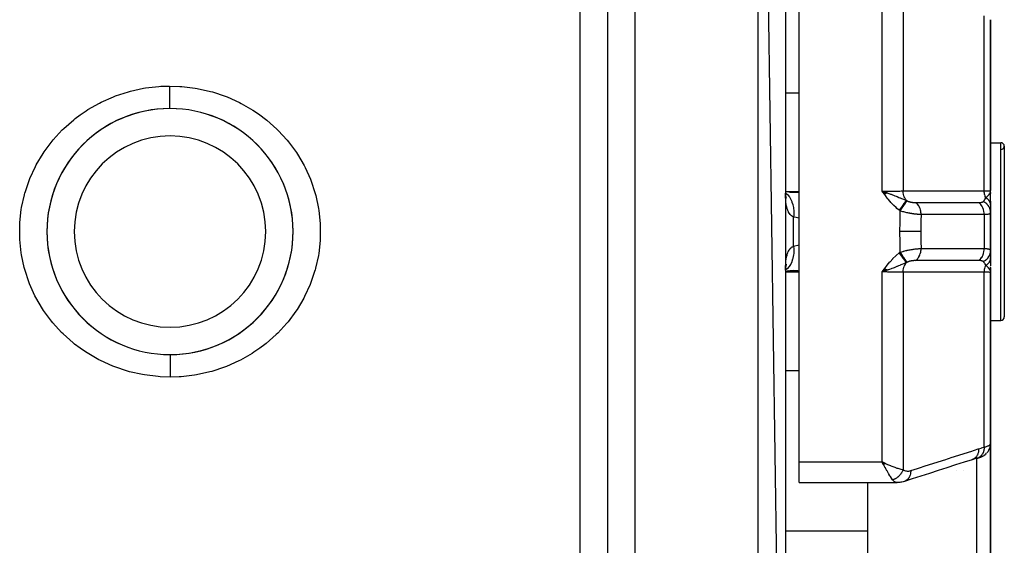
# Model space of a CAD drawing. Units: millimetres. Extents: x -298 to 508, y -323 to 323.
# Drawn here: x -11 to 61, y 225 to 264 of the extents above; entities that cross this region are included whole.
import ezdxf

# ---------------------------------------------------------------- set-up
doc = ezdxf.new("R2010")
doc.units = ezdxf.units.MM
doc.linetypes.add('DASHED', pattern=[9.652, 8.128, -1.524])
doc.layers.add('nevidi', color=4, linetype='DASHED')

msp = doc.modelspace()

# ---------------------------------------------------------------- linework, layer by layer
at = {"color": 2}
for p, q in [((45, 180), (43, 318)), ((32, 180), (32, 316)), ((45, 316), (45, 180)), ((46, 231.157), (46, 264.843)), ((60, 251), (60, 263.5)), ((60, 263.5), (60, 251)), ((60, 262.985), (60, 259.003)), ((60, 254.5), (60, 257.255)), ((-4, 256.049), (-4, 256.06)), ((4, 256.061), (4, 256.049)), ((60, 254.5), (60.75, 254.5)), ((60, 254.5), (60.75, 254.5)), ((61, 254.25), (61, 241.75)), ((-8.057, 252), (-8.062, 252)), ((8.058, 252), (8.061, 252)), ((45.047, 250.898), (45.001, 250.908)), ((45.454, 250.868), (45.001, 250.904)), ((45.035, 250.507), (45.008, 250.667)), ((45.027, 250.59), (45.018, 250.605)), ((45.06, 250.498), (45.023, 250.577)), ((45.073, 250.417), (45.031, 250.546)), ((45.315, 250.874), (45.445, 250.873)), ((52.426, 250.827), (52.068, 250.958)), ((52.419, 250.822), (52.068, 250.958)), ((52.412, 250.817), (52.068, 250.958)), ((52.405, 250.812), (52.068, 250.958)), ((52.398, 250.807), (52.068, 250.958)), ((52.391, 250.802), (52.068, 250.958)), ((52.384, 250.797), (52.068, 250.958)), ((52.377, 250.792), (52.068, 250.958)), ((52.37, 250.787), (52.068, 250.958)), ((52.363, 250.781), (52.068, 250.958)), ((52.356, 250.776), (52.068, 250.958)), ((52.349, 250.771), (52.068, 250.958)), ((52.342, 250.766), (52.068, 250.958)), ((52.335, 250.761), (52.068, 250.958)), ((52.328, 250.756), (52.068, 250.958)), ((52.321, 250.751), (52.068, 250.958)), ((52.314, 250.745), (52.068, 250.958)), ((52.307, 250.74), (52.068, 250.958)), ((52.3, 250.735), (52.068, 250.958)), ((52.293, 250.73), (52.068, 250.958)), ((52.286, 250.725), (52.068, 250.958)), ((52.279, 250.719), (52.068, 250.958)), ((52.272, 250.714), (52.068, 250.958)), ((52.265, 250.709), (52.068, 250.958)), ((52.258, 250.704), (52.068, 250.958)), ((59.983, 250.884), (59.985, 250.899)), ((59.985, 250.879), (59.989, 250.913)), ((59.986, 250.873), (59.992, 250.926)), ((59.988, 250.868), (59.995, 250.941)), ((59.989, 250.862), (59.996, 250.948)), ((59.991, 250.857), (59.997, 250.953)), ((59.991, 250.857), (59.997, 250.953)), ((59.992, 250.851), (59.998, 250.965)), ((59.993, 250.846), (59.999, 250.971)), ((59.994, 250.84), (59.999, 250.975)), ((59.996, 250.829), (60, 251)), ((59.996, 250.855), (60, 250.975)), ((59.997, 250.824), (60, 251)), ((59.997, 250.824), (60, 251)), ((59.998, 250.818), (60, 251)), ((59.998, 250.818), (60, 251)), ((59.999, 250.841), (60, 251)), ((60, 250.785), (60, 251)), ((60, 250.791), (60, 251)), ((60, 249.954), (60, 251)), ((60, 250.868), (60, 250.776)), ((60, 250.796), (60, 250.813)), ((60, 250.212), (60, 249.936)), ((60, 249.936), (60, 249.397)), ((60.741, 250.489), (60.741, 250.487)), ((60, 249.5), (60, 249.511)), ((60, 246.609), (60, 249.391)), ((60, 249.391), (60, 246.609)), ((60, 246.609), (60, 246.064)), ((60, 246.385), (60, 246.512)), ((45.023, 245.423), (45.059, 245.5)), ((60, 245.853), (60, 246.073)), ((60, 246.047), (60, 245.49)), ((45, 245.099), (45.214, 245.146)), ((45.007, 245.33), (45.009, 245.339)), ((45.01, 245.38), (45.011, 245.383)), ((45.018, 245.395), (45.027, 245.409)), ((45.032, 245.099), (45.455, 245.132)), ((52.259, 245.295), (52.068, 245.042)), ((52.266, 245.29), (52.068, 245.042)), ((52.273, 245.285), (52.068, 245.042)), ((52.28, 245.28), (52.068, 245.042)), ((52.287, 245.274), (52.068, 245.042)), ((52.294, 245.269), (52.068, 245.042)), ((52.301, 245.264), (52.068, 245.042)), ((52.308, 245.259), (52.068, 245.042)), ((52.315, 245.254), (52.068, 245.042)), ((52.322, 245.249), (52.068, 245.042)), ((52.329, 245.244), (52.068, 245.042)), ((52.336, 245.238), (52.068, 245.042)), ((52.343, 245.233), (52.068, 245.042)), ((52.35, 245.228), (52.068, 245.042)), ((52.357, 245.223), (52.068, 245.042)), ((52.364, 245.218), (52.068, 245.042)), ((52.371, 245.213), (52.068, 245.042)), ((52.377, 245.208), (52.068, 245.042)), ((52.384, 245.203), (52.068, 245.042)), ((52.391, 245.198), (52.068, 245.042)), ((52.398, 245.193), (52.068, 245.042)), ((52.405, 245.188), (52.068, 245.042)), ((52.412, 245.183), (52.068, 245.042)), ((52.419, 245.178), (52.068, 245.042)), ((52.425, 245.173), (52.068, 245.042)), ((59.983, 245.116), (59.986, 245.099)), ((59.985, 245.122), (59.99, 245.087)), ((59.987, 245.128), (60, 245)), ((59.988, 245.133), (60, 245)), ((59.99, 245.139), (60, 245)), ((59.99, 245.139), (60, 245)), ((59.991, 245.145), (60, 245)), ((59.993, 245.15), (60, 245)), ((59.993, 245.15), (60, 245)), ((59.994, 245.156), (60, 245)), ((59.995, 245.162), (60, 245)), ((59.995, 245.162), (60, 245)), ((59.996, 245.167), (60, 245)), ((59.996, 245.167), (60, 245)), ((59.997, 245.173), (60, 245)), ((59.998, 245.185), (60, 245)), ((59.998, 245.179), (60, 245)), ((59.999, 245.17), (60, 245)), ((60, 245.223), (60, 245.416)), ((60, 245.379), (60, 245.045)), ((60, 245.219), (60, 245)), ((60, 245.213), (60, 245)), ((60, 245.213), (60, 245)), ((60, 245.168), (60, 245)), ((60, 245.16), (60, 245)), ((60, 245), (60, 245.045)), ((60, 232.5), (60, 245)), ((60, 245), (60, 232.5)), ((60, 243.75), (60, 244.56)), ((-8.06, 244), (-8.057, 244)), ((8.063, 244), (8.058, 244)), ((60, 241.5), (60.75, 241.5)), ((60, 241.5), (60.75, 241.5)), ((-4, 239.94), (-4, 239.951)), ((4, 239.951), (4, 239.94)), ((59.984, 238.528), (59.985, 238.528)), ((59.885, 232.031), (59.926, 232.123)), ((59.921, 232.116), (59.92, 232.112)), ((60, 232.498), (60, 217.294)), ((60, 217.294), (60, 232.498)), ((46, 229.639), (46, 231.157)), ((52.302, 231.04), (52.068, 231.157)), ((52.298, 231.035), (52.068, 231.157)), ((52.293, 231.031), (52.068, 231.157)), ((52.289, 231.027), (52.068, 231.157)), ((52.284, 231.022), (52.068, 231.157)), ((52.28, 231.018), (52.068, 231.157)), ((52.275, 231.013), (52.068, 231.157)), ((52.271, 231.009), (52.068, 231.157)), ((52.266, 231.004), (52.068, 231.157)), ((52.262, 231), (52.068, 231.157)), ((52.257, 230.996), (52.068, 231.157)), ((52.253, 230.991), (52.068, 231.157)), ((52.248, 230.987), (52.068, 231.157)), ((52.244, 230.983), (52.068, 231.157)), ((52.239, 230.978), (52.068, 231.157)), ((52.235, 230.974), (52.068, 231.157)), ((52.23, 230.97), (52.068, 231.157)), ((52.226, 230.965), (52.068, 231.157)), ((52.221, 230.961), (52.068, 231.157)), ((52.217, 230.957), (52.068, 231.157)), ((52.212, 230.953), (52.068, 231.157)), ((52.208, 230.948), (52.068, 231.157)), ((52.203, 230.944), (52.068, 231.157)), ((52.199, 230.94), (52.068, 231.157)), ((52.194, 230.936), (52.068, 231.157)), ((52.19, 230.932), (52.068, 231.157)), ((52.166, 230.969), (52.102, 231.09)), ((59.389, 231.553), (59.464, 231.594)), ((59.53, 231.635), (59.603, 231.689)), ((59.64, 231.719), (59.71, 231.786)), ((57.5, 230.534), (57.5, 230.535)), ((58, 230.535), (58, 230.534)), ((46, 229.639), (53.166, 229.639)), ((46, 229.639), (53.166, 229.639)), ((51, 229.639), (51, 217.548))]:
    msp.add_line(p, q, dxfattribs=at)
for points in [[(45.025, 250.498), (45.009, 250.681), (45.001, 250.811)], [(45.026, 250.558), (45.031, 250.546), (45.017, 250.597)], [(52.068, 250.958), (52.273, 250.886), (52.324, 250.868)], [(59.991, 250.921), (59.997, 250.952), (60, 250.975)], [(45, 245.177), (45.009, 245.317), (45.025, 245.499)], [(45.013, 245.366), (45.035, 245.49), (45.067, 245.64)], [(45.025, 245.433), (45.03, 245.453), (45.072, 245.581)], [(45, 245.093), (45.048, 245.102), (45.616, 245.164)], [(45.445, 245.127), (45.405, 245.127), (45.316, 245.126)], [(52.328, 245.133), (52.273, 245.114), (52.188, 245.084), (52.171, 245.078)], [(60, 245), (59.991, 245.079), (59.989, 245.087), (59.982, 245.112)], [(59.727, 231.802), (59.801, 231.895), (59.814, 231.911), (59.877, 232.014), (59.927, 232.124), (59.935, 232.142), (59.971, 232.258), (59.992, 232.378), (59.995, 232.395)], [(59.974, 232.274), (59.969, 232.256), (59.964, 232.237)], [(60, 232.5), (60, 232.498), (59.995, 232.395), (59.992, 232.377), (59.991, 232.367)], [(52.068, 231.157), (52.155, 231.115), (52.237, 231.075), (52.305, 231.043)], [(58.65, 231.312), (58.07, 231.126), (57.435, 230.922), (56.801, 230.719), (56.166, 230.515), (55.531, 230.312), (54.896, 230.108), (54.261, 229.904), (53.692, 229.722)], [(59.049, 231.427), (58.849, 231.372), (58.649, 231.312)], [(59.027, 231.42), (59.064, 231.431), (59.104, 231.442), (59.141, 231.454), (59.175, 231.466), (59.273, 231.502)], [(59.049, 231.427), (59.047, 231.426), (59.04, 231.424), (59.027, 231.42)], [(59.175, 231.466), (59.207, 231.477), (59.273, 231.502)], [(59.307, 231.515), (59.338, 231.528), (59.365, 231.541)], [(59.489, 231.608), (59.512, 231.622), (59.606, 231.69), (59.625, 231.705)], [(53.265, 229.653), (53.208, 229.641), (53.199, 229.64), (53.166, 229.639)], [(53.68, 229.718), (53.612, 229.7), (53.517, 229.677), (53.445, 229.663), (53.35, 229.651), (53.281, 229.643), (53.199, 229.64)]]:
    msp.add_lwpolyline(points, dxfattribs=at)
for centre, radius, start, end in [((0, 248), 9, 90, 270), ((0, 248), 9, 90.23018, 269.99999), ((0, 248), 9, 270, 90), ((0, 248), 9, 270.22776, 90), ((60.75, 254.25), 0.25, 0, 90), ((60.75, 254.25), 0.25, 271.14576, 90), ((60.75, 241.75), 0.25, 270, 360)]:
    msp.add_arc(centre, radius, start, end, dxfattribs=at)
at = {"layer": 'nevidi', "color": 7, "linetype": 'Continuous'}
for p, q in [((34, 178), (34, 318)), ((43, 178), (43, 318)), ((30, 188), (30, 308)), ((53.6, 265.424), (53.6, 250.972)), ((52.068, 250.958), (52.068, 264.843)), ((59.533, 250.969), (59.533, 263.777)), ((44.999, 258.157), (46, 258.157)), ((60.75, 241.5), (60.75, 254.5)), ((-8.309, 251.4), (-8.324, 251.4)), ((8.331, 251.4), (8.31, 251.4)), ((45, 250.936), (46, 250.936)), ((60, 250.975), (60, 251)), ((59.533, 249.243), (59.533, 246.757)), ((45.586, 246.94), (45.586, 249.06)), ((45.586, 246.94), (46, 247.029)), ((45, 245.064), (46, 245.064)), ((52.171, 245.078), (52.068, 245.042)), ((52.068, 231.157), (52.068, 245.042)), ((53.6, 245.028), (53.6, 230.576)), ((59.533, 232.223), (59.533, 245.031)), ((-8.309, 244.6), (-8.33, 244.6)), ((8.325, 244.6), (8.31, 244.6)), ((45, 237.843), (46, 237.843)), ((46, 231.157), (52.068, 231.157)), ((52.102, 231.09), (52.068, 231.157)), ((59, 231.56), (59, 231.562)), ((59, 218.093), (59, 231.414)), ((44.999, 226.094), (51, 226.094))]:
    msp.add_line(p, q, dxfattribs=at)
for points in [[(0.044, 237.355), (-0.718, 237.378), (-0.866, 237.388), (-1.858, 237.508), (-2.003, 237.533), (-2.967, 237.749), (-3.108, 237.788), (-4.043, 238.1), (-4.18, 238.154), (-5.084, 238.56), (-5.214, 238.627), (-6.063, 239.118), (-6.185, 239.197), (-6.568, 239.461), (-6.975, 239.768), (-7.087, 239.859), (-7.818, 240.511), (-7.921, 240.614), (-8.575, 241.333), (-8.666, 241.444), (-9.238, 242.222), (-9.317, 242.341), (-9.805, 243.176), (-9.872, 243.304), (-10.27, 244.187), (-10.322, 244.32), (-10.597, 245.145), (-10.621, 245.231), (-10.658, 245.368), (-10.86, 246.308), (-10.882, 246.449), (-10.983, 247.41), (-10.99, 247.553), (-10.987, 248.513), (-10.979, 248.654), (-10.874, 249.607), (-10.85, 249.748), (-10.642, 250.693), (-10.603, 250.831), (-10.597, 250.855), (-10.297, 251.744), (-10.244, 251.876), (-9.844, 252.75), (-9.778, 252.876), (-9.282, 253.712), (-9.202, 253.832), (-8.622, 254.61), (-8.531, 254.72), (-7.875, 255.432), (-7.772, 255.533), (-7.039, 256.179), (-6.924, 256.271), (-6.568, 256.539), (-6.126, 256.841), (-6.004, 256.919), (-5.154, 257.404), (-5.024, 257.47), (-4.124, 257.868), (-3.987, 257.921), (-3.042, 258.23), (-2.9, 258.268), (-1.935, 258.479), (-1.79, 258.503), (-0.807, 258.617), (-0.66, 258.626), (-0.044, 258.645)], [(-0.044, 258.645), (-0.044, 258.597), (-0.043, 258.521), (-0.043, 258.444), (-0.043, 258.368), (-0.042, 258.294), (-0.042, 258.221), (-0.042, 258.148), (-0.041, 258.078), (-0.041, 258.008), (-0.041, 257.94), (-0.04, 257.874), (-0.04, 257.81), (-0.04, 257.747), (-0.04, 257.687), (-0.039, 257.628), (-0.039, 257.571), (-0.039, 257.517), (-0.038, 257.465), (-0.038, 257.416), (-0.038, 257.369), (-0.038, 257.324), (-0.038, 257.283), (-0.037, 257.243), (-0.037, 257.207), (-0.037, 257.173), (-0.037, 257.143), (-0.037, 257.115), (-0.036, 257.09), (-0.036, 257.068), (-0.036, 257.049), (-0.036, 257.033), (-0.036, 257.02), (-0.036, 257.011), (-0.036, 257.004), (-0.036, 257.001), (-0.036, 257)], [(-0.044, 258.645), (0.72, 258.622), (0.867, 258.612), (1.849, 258.494), (1.994, 258.469), (2.959, 258.253), (3.101, 258.214), (4.044, 257.9), (4.181, 257.846), (5.078, 257.443), (5.208, 257.377), (6.055, 256.887), (6.178, 256.808), (6.569, 256.539), (6.975, 256.232), (7.088, 256.141), (7.815, 255.492), (7.917, 255.391), (8.569, 254.675), (8.66, 254.564), (9.237, 253.781), (9.316, 253.66), (9.806, 252.825), (9.871, 252.698), (10.267, 251.823), (10.318, 251.69), (10.597, 250.855), (10.62, 250.775), (10.658, 250.637), (10.861, 249.692), (10.883, 249.551), (10.983, 248.598), (10.99, 248.457), (10.988, 247.496), (10.98, 247.355), (10.874, 246.393), (10.851, 246.251), (10.645, 245.314), (10.607, 245.176), (10.598, 245.145), (10.302, 244.266), (10.249, 244.133), (9.845, 243.251), (9.778, 243.123), (9.286, 242.293), (9.206, 242.173), (8.63, 241.399), (8.538, 241.288), (7.878, 240.57), (7.774, 240.468), (7.042, 239.822), (6.929, 239.732), (6.569, 239.461), (6.136, 239.165), (6.014, 239.087), (5.161, 238.599), (5.03, 238.533), (4.124, 238.131), (3.988, 238.079), (3.052, 237.773), (2.912, 237.734), (1.945, 237.522), (1.799, 237.498), (0.806, 237.383), (0.659, 237.374), (0.044, 237.355)], [(45.001, 250.82), (45.023, 250.804), (45.137, 250.707), (45.142, 250.701), (45.163, 250.681), (45.263, 250.562), (45.269, 250.555), (45.286, 250.531), (45.373, 250.392), (45.377, 250.384), (45.391, 250.357), (45.462, 250.201), (45.466, 250.192), (45.477, 250.161), (45.531, 249.991), (45.534, 249.981), (45.542, 249.948), (45.579, 249.765), (45.58, 249.755), (45.585, 249.72), (45.603, 249.528), (45.603, 249.517), (45.605, 249.481), (45.604, 249.283), (45.604, 249.272), (45.602, 249.235), (45.586, 249.06)], [(45.586, 249.06), (45.522, 249.097), (45.508, 249.106), (45.452, 249.147), (45.436, 249.16), (45.424, 249.17), (45.359, 249.235), (45.347, 249.247), (45.294, 249.315), (45.288, 249.323), (45.278, 249.338), (45.226, 249.426), (45.218, 249.442), (45.173, 249.542), (45.167, 249.556), (45.165, 249.561), (45.128, 249.672), (45.121, 249.692), (45.09, 249.815), (45.085, 249.838), (45.075, 249.886), (45.06, 249.973), (45.056, 249.998), (45.037, 250.143), (45.034, 250.169), (45.02, 250.324), (45.019, 250.331), (45.018, 250.352), (45.009, 250.516), (45.007, 250.546), (45.002, 250.718), (45.002, 250.75)], [(45.445, 250.873), (45.812, 250.881), (45.9, 250.885), (46, 250.892)], [(52.068, 250.958), (52.155, 250.958), (52.272, 250.958), (52.287, 250.958), (52.415, 250.958), (52.492, 250.959), (52.506, 250.959), (52.669, 250.96), (52.707, 250.96), (52.721, 250.96), (52.913, 250.962), (52.913, 250.962), (52.926, 250.962), (53.11, 250.964), (53.123, 250.964), (53.142, 250.964), (53.294, 250.966), (53.305, 250.966), (53.353, 250.967), (53.461, 250.969), (53.471, 250.97), (53.542, 250.971), (53.6, 250.972)], [(53.315, 249.567), (53.152, 249.695), (53.085, 249.753), (52.92, 249.907), (52.858, 249.969), (52.703, 250.135), (52.645, 250.202), (52.5, 250.376), (52.444, 250.446), (52.307, 250.627), (52.253, 250.7), (52.121, 250.883), (52.068, 250.958)], [(52.324, 250.868), (52.418, 250.835), (52.43, 250.831), (52.496, 250.807), (52.623, 250.762), (52.681, 250.74), (52.719, 250.727), (52.771, 250.707), (52.776, 250.706), (52.941, 250.643), (53.004, 250.619), (53.09, 250.585), (53.09, 250.585), (53.164, 250.556), (53.295, 250.502), (53.372, 250.471), (53.374, 250.47), (53.389, 250.463), (53.492, 250.42), (53.557, 250.393), (53.619, 250.367), (53.625, 250.364), (53.627, 250.363), (53.793, 250.292), (53.794, 250.292), (53.84, 250.272)], [(53.6, 250.972), (54.208, 250.972), (54.267, 250.972), (54.882, 250.972), (54.941, 250.972), (55.556, 250.971), (55.614, 250.971), (56.229, 250.971), (56.288, 250.971), (56.903, 250.971), (56.962, 250.971), (57.577, 250.97), (57.635, 250.97), (58.25, 250.97), (58.309, 250.97), (58.924, 250.97), (58.983, 250.97), (59.533, 250.969)], [(53.84, 250.272), (53.838, 250.275), (53.778, 250.359), (53.774, 250.364), (53.771, 250.369), (53.769, 250.373), (53.718, 250.467), (53.715, 250.473), (53.712, 250.478), (53.71, 250.483), (53.669, 250.584), (53.667, 250.592), (53.665, 250.596), (53.663, 250.602), (53.633, 250.709), (53.631, 250.717), (53.63, 250.721), (53.629, 250.728), (53.61, 250.838), (53.609, 250.848), (53.608, 250.851), (53.607, 250.859), (53.6, 250.971), (53.6, 250.972)], [(59.533, 250.969), (59.624, 250.972), (59.667, 250.973), (59.672, 250.974), (59.757, 250.977), (59.786, 250.978), (59.79, 250.978), (59.862, 250.982), (59.88, 250.983), (59.883, 250.984), (59.939, 250.988), (59.948, 250.989), (59.95, 250.989), (59.985, 250.994), (59.988, 250.995), (59.989, 250.995), (60, 251)], [(59.65, 250.468), (59.646, 250.476), (59.641, 250.487), (59.605, 250.575), (59.602, 250.583), (59.598, 250.594), (59.594, 250.605), (59.567, 250.701), (59.566, 250.709), (59.563, 250.719), (59.561, 250.731), (59.543, 250.833), (59.542, 250.841), (59.541, 250.848), (59.54, 250.861), (59.533, 250.967), (59.533, 250.969)], [(59.65, 250.468), (59.703, 250.518), (59.727, 250.541), (59.75, 250.563), (59.751, 250.564), (59.76, 250.573), (59.773, 250.586), (59.813, 250.628), (59.828, 250.645), (59.84, 250.658), (59.849, 250.669), (59.86, 250.682), (59.889, 250.719), (59.902, 250.737), (59.91, 250.748), (59.913, 250.752), (59.929, 250.777), (59.937, 250.791), (59.961, 250.836), (59.965, 250.845), (59.972, 250.86), (59.973, 250.863), (59.982, 250.888), (59.985, 250.898), (59.991, 250.921)], [(53.315, 249.567), (53.331, 249.59), (53.333, 249.592), (53.357, 249.624), (53.359, 249.627), (53.381, 249.657), (53.382, 249.659), (53.383, 249.66), (53.384, 249.661), (53.407, 249.693), (53.409, 249.695), (53.433, 249.727), (53.434, 249.729), (53.453, 249.756), (53.455, 249.758), (53.457, 249.761), (53.459, 249.763), (53.482, 249.794), (53.484, 249.796), (53.506, 249.827), (53.508, 249.829), (53.524, 249.851), (53.525, 249.853), (53.53, 249.859), (53.532, 249.861), (53.554, 249.891), (53.555, 249.893), (53.577, 249.922), (53.578, 249.924), (53.591, 249.941), (53.592, 249.943), (53.599, 249.953), (53.601, 249.954), (53.621, 249.982), (53.623, 249.984), (53.643, 250.011), (53.644, 250.013), (53.653, 250.025), (53.655, 250.027), (53.664, 250.039), (53.665, 250.041), (53.684, 250.066), (53.685, 250.068), (53.703, 250.092), (53.705, 250.094), (53.711, 250.102), (53.712, 250.104), (53.722, 250.117), (53.723, 250.119), (53.74, 250.141), (53.741, 250.142), (53.758, 250.164), (53.759, 250.165), (53.762, 250.17), (53.763, 250.171), (53.774, 250.185), (53.775, 250.187), (53.79, 250.206), (53.791, 250.207), (53.804, 250.225), (53.805, 250.227), (53.807, 250.229), (53.808, 250.23), (53.818, 250.243), (53.819, 250.245), (53.831, 250.26), (53.832, 250.261), (53.84, 250.272)], [(53.387, 249.516), (53.397, 249.531), (53.449, 249.608), (53.451, 249.61), (53.468, 249.636), (53.519, 249.71), (53.521, 249.713), (53.538, 249.738), (53.587, 249.81), (53.589, 249.812), (53.605, 249.836), (53.652, 249.904), (53.653, 249.906), (53.668, 249.928), (53.712, 249.991), (53.713, 249.993), (53.728, 250.014), (53.767, 250.071), (53.768, 250.073), (53.781, 250.091), (53.816, 250.141), (53.817, 250.143), (53.828, 250.159), (53.858, 250.201), (53.859, 250.203), (53.869, 250.216), (53.891, 250.247)], [(53.84, 250.272), (53.842, 250.272), (53.862, 250.261), (53.863, 250.261), (53.866, 250.26), (53.889, 250.248), (53.891, 250.247)], [(53.891, 250.247), (53.907, 250.24), (53.909, 250.239), (53.931, 250.229), (53.933, 250.228), (53.956, 250.219), (53.959, 250.218), (53.982, 250.209), (53.985, 250.208), (54.009, 250.199), (54.012, 250.199), (54.036, 250.191), (54.039, 250.19), (54.049, 250.187), (54.064, 250.183), (54.066, 250.182), (54.092, 250.175), (54.095, 250.174), (54.12, 250.168), (54.123, 250.167), (54.149, 250.161), (54.152, 250.161), (54.178, 250.155), (54.181, 250.155), (54.181, 250.155), (54.207, 250.15), (54.21, 250.149), (54.236, 250.145), (54.239, 250.145), (54.266, 250.141), (54.269, 250.14), (54.295, 250.137), (54.298, 250.136), (54.325, 250.133), (54.327, 250.133), (54.354, 250.13), (54.356, 250.13), (54.382, 250.128), (54.385, 250.127), (54.411, 250.126), (54.413, 250.125), (54.439, 250.124), (54.441, 250.124), (54.466, 250.123), (54.469, 250.123), (54.493, 250.122), (54.496, 250.122), (54.516, 250.122)], [(54.516, 250.122), (54.548, 250.122), (54.607, 250.122), (54.997, 250.122), (55.054, 250.122), (55.222, 250.122), (55.281, 250.122), (55.586, 250.122), (55.644, 250.122), (55.898, 250.122), (55.955, 250.122), (56.176, 250.122), (56.233, 250.122), (56.572, 250.122), (56.629, 250.122), (56.765, 250.122), (56.822, 250.122), (57.247, 250.122), (57.303, 250.122), (57.354, 250.122), (57.411, 250.122), (57.922, 250.122), (57.943, 250.122), (57.977, 250.122), (58, 250.122), (58.532, 250.121), (58.589, 250.121), (58.597, 250.121), (58.651, 250.121), (59.121, 250.121), (59.132, 250.121)], [(54.915, 249.245), (54.912, 249.324), (54.91, 249.354), (54.909, 249.364), (54.899, 249.444), (54.894, 249.474), (54.892, 249.484), (54.875, 249.562), (54.868, 249.59), (54.865, 249.6), (54.84, 249.675), (54.83, 249.702), (54.827, 249.711), (54.795, 249.781), (54.783, 249.806), (54.778, 249.815), (54.741, 249.879), (54.726, 249.902), (54.72, 249.91), (54.677, 249.968), (54.66, 249.989), (54.654, 249.996), (54.606, 250.047), (54.588, 250.064), (54.581, 250.07), (54.528, 250.113), (54.516, 250.122)], [(59.132, 250.121), (59.163, 250.122), (59.166, 250.122), (59.2, 250.123), (59.204, 250.123), (59.23, 250.125), (59.236, 250.125), (59.239, 250.125), (59.27, 250.129), (59.273, 250.129), (59.301, 250.133), (59.304, 250.134), (59.307, 250.134), (59.33, 250.139), (59.333, 250.139), (59.357, 250.145), (59.36, 250.146), (59.382, 250.153), (59.385, 250.154), (59.405, 250.162), (59.407, 250.163), (59.418, 250.169), (59.424, 250.172), (59.426, 250.173), (59.442, 250.184), (59.443, 250.185), (59.445, 250.186), (59.456, 250.196)], [(59.533, 249.243), (59.533, 249.246), (59.529, 249.343), (59.528, 249.352), (59.526, 249.368), (59.514, 249.463), (59.512, 249.472), (59.509, 249.488), (59.488, 249.58), (59.485, 249.589), (59.481, 249.604), (59.451, 249.692), (59.448, 249.7), (59.442, 249.714), (59.404, 249.797), (59.4, 249.805), (59.393, 249.818), (59.348, 249.894), (59.343, 249.901), (59.335, 249.913), (59.283, 249.981), (59.277, 249.988), (59.268, 249.998), (59.21, 250.058), (59.204, 250.063), (59.194, 250.072), (59.132, 250.121)], [(59.456, 250.196), (59.492, 250.232), (59.502, 250.244), (59.508, 250.25), (59.525, 250.271), (59.553, 250.307), (59.554, 250.308), (59.559, 250.315), (59.595, 250.368), (59.603, 250.38), (59.607, 250.388), (59.609, 250.391), (59.647, 250.463), (59.65, 250.468)], [(60, 249.391), (59.996, 249.478), (59.994, 249.493), (59.993, 249.497), (59.976, 249.589), (59.972, 249.604), (59.971, 249.608), (59.941, 249.697), (59.935, 249.711), (59.934, 249.716), (59.892, 249.801), (59.884, 249.814), (59.882, 249.818), (59.828, 249.898), (59.819, 249.91), (59.816, 249.914), (59.752, 249.987), (59.741, 249.998), (59.738, 250.001), (59.664, 250.067), (59.652, 250.076), (59.648, 250.079), (59.566, 250.136), (59.553, 250.144), (59.548, 250.147), (59.459, 250.194), (59.456, 250.196)], [(60, 249.936), (60, 249.954), (60, 249.956), (59.998, 249.984), (59.998, 249.985), (59.997, 249.995), (59.996, 249.998), (59.994, 250.013), (59.994, 250.015), (59.989, 250.043), (59.988, 250.044), (59.984, 250.063), (59.983, 250.066), (59.981, 250.072), (59.981, 250.074), (59.972, 250.101), (59.972, 250.103), (59.961, 250.13), (59.961, 250.13), (59.961, 250.131), (59.96, 250.133), (59.949, 250.158), (59.948, 250.159), (59.935, 250.186), (59.934, 250.187), (59.93, 250.195), (59.928, 250.198), (59.919, 250.213), (59.918, 250.215), (59.901, 250.24), (59.9, 250.242), (59.889, 250.257), (59.887, 250.26), (59.882, 250.267), (59.881, 250.268), (59.861, 250.293), (59.86, 250.294), (59.839, 250.317), (59.838, 250.318), (59.837, 250.319), (59.837, 250.319), (59.815, 250.342), (59.813, 250.344), (59.789, 250.366), (59.788, 250.367), (59.782, 250.372), (59.779, 250.375), (59.762, 250.389), (59.761, 250.39), (59.734, 250.411), (59.733, 250.412), (59.717, 250.424), (59.714, 250.426), (59.705, 250.433), (59.703, 250.434), (59.674, 250.453), (59.672, 250.454), (59.65, 250.468)], [(53.387, 249.516), (53.354, 249.538), (53.35, 249.541), (53.317, 249.565), (53.315, 249.567)], [(53.373, 248), (53.376, 248.699), (53.377, 248.757), (53.386, 249.472), (53.387, 249.516)], [(54.915, 249.245), (54.88, 249.245), (54.874, 249.246), (54.824, 249.247), (54.818, 249.248), (54.812, 249.248), (54.766, 249.25), (54.76, 249.251), (54.753, 249.251), (54.706, 249.254), (54.7, 249.255), (54.644, 249.259), (54.638, 249.26), (54.621, 249.261), (54.58, 249.265), (54.574, 249.265), (54.557, 249.267), (54.515, 249.271), (54.508, 249.272), (54.448, 249.279), (54.441, 249.28), (54.407, 249.284), (54.379, 249.288), (54.372, 249.289), (54.342, 249.293), (54.309, 249.298), (54.302, 249.299), (54.237, 249.308), (54.23, 249.309), (54.172, 249.319), (54.165, 249.32), (54.159, 249.321), (54.112, 249.329), (54.093, 249.333), (54.086, 249.334), (54.02, 249.346), (54.013, 249.348), (53.947, 249.361), (53.94, 249.363), (53.919, 249.367), (53.874, 249.377), (53.87, 249.378), (53.867, 249.379), (53.801, 249.394), (53.794, 249.396), (53.728, 249.412), (53.721, 249.414), (53.656, 249.432), (53.651, 249.433), (53.649, 249.434), (53.62, 249.442), (53.584, 249.452), (53.578, 249.454), (53.514, 249.473), (53.507, 249.475), (53.445, 249.496), (53.438, 249.498), (53.387, 249.516)], [(54.915, 249.245), (54.909, 248.792), (54.909, 248.735), (54.905, 248.04), (54.905, 248)], [(59.533, 249.243), (59.047, 249.243), (58.989, 249.243), (58.457, 249.243), (58.4, 249.243), (57.868, 249.243), (57.811, 249.243), (57.279, 249.244), (57.221, 249.244), (56.689, 249.244), (56.632, 249.244), (56.1, 249.244), (56.043, 249.244), (55.511, 249.244), (55.453, 249.244), (54.921, 249.245), (54.915, 249.245)], [(60, 249.391), (59.999, 249.372), (59.998, 249.369), (59.99, 249.348), (59.989, 249.346), (59.985, 249.339), (59.976, 249.328), (59.974, 249.326), (59.954, 249.309), (59.952, 249.308), (59.939, 249.3), (59.925, 249.293), (59.922, 249.292), (59.889, 249.28), (59.886, 249.278), (59.862, 249.272), (59.847, 249.268), (59.842, 249.267), (59.797, 249.259), (59.792, 249.258), (59.757, 249.253), (59.74, 249.252), (59.735, 249.251), (59.677, 249.246), (59.67, 249.246), (59.624, 249.244), (59.607, 249.243), (59.6, 249.243), (59.533, 249.243)], [(46, 248.974), (45.649, 249.044), (45.586, 249.06)], [(53.387, 246.484), (53.377, 247.185), (53.377, 247.243), (53.373, 247.958), (53.373, 248)], [(54.905, 248), (54.748, 248), (54.744, 248), (54.74, 248), (54.552, 248), (54.547, 248), (54.543, 248), (54.337, 248), (54.332, 248), (54.327, 248), (54.107, 248), (54.101, 248), (54.096, 248), (53.864, 248), (53.859, 248), (53.853, 248), (53.614, 248), (53.608, 248), (53.603, 248), (53.373, 248)], [(54.905, 248), (54.908, 247.321), (54.909, 247.265), (54.915, 246.755)], [(45.586, 246.94), (45.604, 246.738), (45.604, 246.728), (45.605, 246.691), (45.604, 246.492), (45.603, 246.483), (45.601, 246.446), (45.581, 246.254), (45.58, 246.245), (45.575, 246.21), (45.536, 246.027), (45.534, 246.019), (45.525, 245.986), (45.469, 245.816), (45.466, 245.808), (45.454, 245.778), (45.381, 245.623), (45.377, 245.616), (45.362, 245.589), (45.273, 245.451), (45.269, 245.445), (45.251, 245.421), (45.148, 245.304), (45.142, 245.299), (45.122, 245.279), (45.007, 245.184), (45.001, 245.18)], [(45.002, 245.25), (45.006, 245.422), (45.007, 245.452), (45.016, 245.617), (45.018, 245.645), (45.019, 245.669), (45.031, 245.801), (45.033, 245.828), (45.052, 245.975), (45.056, 246), (45.075, 246.114), (45.08, 246.136), (45.085, 246.16), (45.115, 246.284), (45.121, 246.305), (45.158, 246.419), (45.165, 246.438), (45.167, 246.444), (45.209, 246.54), (45.217, 246.557), (45.268, 246.647), (45.278, 246.661), (45.294, 246.685), (45.336, 246.739), (45.347, 246.752), (45.411, 246.818), (45.423, 246.829), (45.452, 246.853), (45.495, 246.884), (45.508, 246.894), (45.586, 246.94)], [(52.068, 245.042), (52.238, 245.279), (52.253, 245.3), (52.427, 245.531), (52.444, 245.553), (52.628, 245.778), (52.645, 245.797), (52.843, 246.015), (52.857, 246.029), (53.071, 246.234), (53.085, 246.247), (53.315, 246.433)], [(53.315, 246.433), (53.347, 246.457), (53.35, 246.459), (53.384, 246.483), (53.387, 246.484)], [(53.84, 245.728), (53.833, 245.738), (53.832, 245.739), (53.82, 245.754), (53.819, 245.755), (53.807, 245.771), (53.806, 245.772), (53.806, 245.773), (53.806, 245.773), (53.792, 245.791), (53.791, 245.792), (53.777, 245.811), (53.776, 245.812), (53.762, 245.83), (53.761, 245.832), (53.76, 245.832), (53.759, 245.834), (53.743, 245.855), (53.742, 245.856), (53.726, 245.878), (53.725, 245.88), (53.711, 245.898), (53.71, 245.9), (53.707, 245.903), (53.706, 245.905), (53.688, 245.928), (53.687, 245.93), (53.668, 245.955), (53.667, 245.957), (53.653, 245.975), (53.652, 245.977), (53.648, 245.983), (53.646, 245.984), (53.627, 246.011), (53.625, 246.013), (53.605, 246.04), (53.603, 246.042), (53.591, 246.059), (53.589, 246.061), (53.583, 246.07), (53.581, 246.072), (53.56, 246.101), (53.558, 246.102), (53.537, 246.132), (53.535, 246.134), (53.524, 246.149), (53.522, 246.151), (53.513, 246.164), (53.511, 246.166), (53.489, 246.196), (53.487, 246.198), (53.465, 246.229), (53.463, 246.231), (53.453, 246.244), (53.452, 246.247), (53.44, 246.262), (53.439, 246.264), (53.415, 246.296), (53.414, 246.298), (53.391, 246.33), (53.389, 246.332), (53.381, 246.343), (53.379, 246.345), (53.365, 246.364), (53.364, 246.366), (53.34, 246.398), (53.339, 246.4), (53.315, 246.433), (53.315, 246.433)], [(53.387, 246.484), (53.434, 246.501), (53.442, 246.503), (53.507, 246.525), (53.514, 246.527), (53.581, 246.547), (53.588, 246.549), (53.595, 246.551), (53.62, 246.558), (53.656, 246.568), (53.663, 246.57), (53.731, 246.588), (53.739, 246.59), (53.807, 246.607), (53.815, 246.609), (53.827, 246.612), (53.87, 246.622), (53.884, 246.625), (53.891, 246.627), (53.961, 246.641), (53.968, 246.643), (54.038, 246.657), (54.045, 246.658), (54.057, 246.661), (54.112, 246.671), (54.114, 246.671), (54.121, 246.672), (54.19, 246.684), (54.197, 246.685), (54.264, 246.696), (54.271, 246.697), (54.281, 246.698), (54.338, 246.707), (54.342, 246.707), (54.345, 246.708), (54.411, 246.716), (54.418, 246.717), (54.482, 246.725), (54.489, 246.726), (54.494, 246.726), (54.551, 246.732), (54.557, 246.733), (54.558, 246.733), (54.619, 246.739), (54.625, 246.739), (54.684, 246.744), (54.691, 246.745), (54.693, 246.745), (54.747, 246.749), (54.753, 246.749), (54.753, 246.749), (54.808, 246.752), (54.814, 246.752), (54.867, 246.754), (54.872, 246.754), (54.873, 246.754), (54.915, 246.755)], [(53.891, 245.753), (53.886, 245.759), (53.86, 245.796), (53.859, 245.797), (53.85, 245.811), (53.818, 245.856), (53.817, 245.857), (53.806, 245.873), (53.77, 245.926), (53.768, 245.927), (53.756, 245.945), (53.715, 246.005), (53.713, 246.007), (53.7, 246.027), (53.655, 246.092), (53.653, 246.094), (53.638, 246.116), (53.59, 246.186), (53.589, 246.188), (53.573, 246.211), (53.522, 246.285), (53.521, 246.287), (53.504, 246.312), (53.452, 246.388), (53.451, 246.39), (53.434, 246.415), (53.387, 246.484)], [(54.516, 245.878), (54.569, 245.92), (54.588, 245.936), (54.594, 245.942), (54.644, 245.992), (54.66, 246.011), (54.666, 246.018), (54.711, 246.076), (54.726, 246.098), (54.731, 246.106), (54.77, 246.17), (54.783, 246.194), (54.787, 246.203), (54.82, 246.273), (54.83, 246.298), (54.834, 246.308), (54.86, 246.383), (54.868, 246.41), (54.87, 246.42), (54.889, 246.498), (54.894, 246.526), (54.896, 246.536), (54.907, 246.617), (54.91, 246.646), (54.911, 246.656), (54.915, 246.738), (54.915, 246.755)], [(54.915, 246.755), (55.397, 246.756), (55.454, 246.756), (55.987, 246.756), (56.044, 246.756), (56.576, 246.756), (56.634, 246.756), (57.166, 246.756), (57.224, 246.756), (57.756, 246.757), (57.814, 246.757), (58.346, 246.757), (58.404, 246.757), (58.936, 246.757), (58.993, 246.757), (59.526, 246.757), (59.533, 246.757)], [(59.132, 245.879), (59.135, 245.881), (59.197, 245.931), (59.204, 245.937), (59.214, 245.946), (59.271, 246.005), (59.277, 246.012), (59.286, 246.023), (59.337, 246.091), (59.343, 246.099), (59.351, 246.111), (59.395, 246.186), (59.4, 246.195), (59.407, 246.208), (59.444, 246.29), (59.448, 246.3), (59.453, 246.314), (59.482, 246.401), (59.485, 246.411), (59.489, 246.426), (59.51, 246.517), (59.512, 246.528), (59.515, 246.543), (59.527, 246.637), (59.528, 246.648), (59.529, 246.663), (59.533, 246.757)], [(59.456, 245.804), (59.539, 245.848), (59.553, 245.856), (59.557, 245.858), (59.64, 245.914), (59.652, 245.924), (59.656, 245.927), (59.73, 245.992), (59.741, 246.002), (59.745, 246.006), (59.81, 246.078), (59.819, 246.09), (59.822, 246.094), (59.877, 246.173), (59.884, 246.186), (59.887, 246.191), (59.93, 246.275), (59.935, 246.289), (59.937, 246.293), (59.968, 246.382), (59.972, 246.396), (59.973, 246.401), (59.992, 246.493), (59.994, 246.507), (59.995, 246.512), (60, 246.605), (60, 246.609)], [(59.533, 246.757), (59.592, 246.757), (59.599, 246.757), (59.624, 246.756), (59.663, 246.754), (59.67, 246.754), (59.727, 246.75), (59.733, 246.749), (59.757, 246.747), (59.785, 246.743), (59.791, 246.742), (59.837, 246.734), (59.842, 246.733), (59.862, 246.728), (59.881, 246.723), (59.885, 246.722), (59.919, 246.71), (59.922, 246.708), (59.939, 246.7), (59.949, 246.694), (59.951, 246.693), (59.972, 246.676), (59.974, 246.674), (59.985, 246.661), (59.988, 246.656), (59.989, 246.654), (59.998, 246.633), (59.998, 246.631), (60, 246.609)], [(53.84, 245.728), (53.74, 245.685), (53.688, 245.663), (53.627, 245.637), (53.624, 245.636), (53.623, 245.635), (53.619, 245.633), (53.503, 245.585), (53.444, 245.559), (53.389, 245.536), (53.382, 245.534), (53.374, 245.53), (53.371, 245.529), (53.259, 245.483), (53.172, 245.448), (53.164, 245.445), (53.132, 245.432), (53.09, 245.415), (53.089, 245.414), (53.004, 245.381), (52.941, 245.357), (52.873, 245.331), (52.867, 245.329), (52.775, 245.294), (52.771, 245.293), (52.739, 245.281), (52.719, 245.273), (52.604, 245.231), (52.531, 245.205), (52.496, 245.193), (52.466, 245.182), (52.43, 245.169), (52.418, 245.165), (52.328, 245.133)], [(53.6, 245.028), (53.6, 245.03), (53.607, 245.136), (53.608, 245.149), (53.609, 245.152), (53.61, 245.164), (53.628, 245.267), (53.63, 245.279), (53.631, 245.283), (53.634, 245.294), (53.661, 245.392), (53.665, 245.404), (53.667, 245.408), (53.67, 245.419), (53.707, 245.511), (53.712, 245.522), (53.715, 245.527), (53.719, 245.537), (53.765, 245.621), (53.771, 245.631), (53.775, 245.636), (53.78, 245.645), (53.834, 245.719), (53.84, 245.728)], [(53.891, 245.753), (53.868, 245.742), (53.866, 245.74), (53.842, 245.729), (53.842, 245.728), (53.84, 245.728)], [(54.516, 245.878), (54.498, 245.878), (54.495, 245.878), (54.469, 245.877), (54.467, 245.877), (54.441, 245.876), (54.438, 245.876), (54.412, 245.874), (54.409, 245.874), (54.382, 245.872), (54.379, 245.872), (54.352, 245.87), (54.349, 245.869), (54.322, 245.867), (54.319, 245.866), (54.291, 245.863), (54.288, 245.863), (54.261, 245.859), (54.258, 245.858), (54.23, 245.854), (54.227, 245.853), (54.218, 245.852), (54.199, 245.849), (54.196, 245.848), (54.169, 245.843), (54.166, 245.842), (54.138, 245.836), (54.135, 245.836), (54.108, 245.829), (54.105, 245.829), (54.079, 245.822), (54.076, 245.821), (54.05, 245.813), (54.049, 245.813), (54.047, 245.813), (54.021, 245.804), (54.018, 245.804), (53.993, 245.795), (53.992, 245.795), (53.99, 245.794), (53.965, 245.785), (53.962, 245.784), (53.938, 245.774), (53.936, 245.773), (53.912, 245.763), (53.91, 245.762), (53.891, 245.753)], [(59.132, 245.879), (58.704, 245.879), (58.651, 245.879), (58.593, 245.879), (58.061, 245.878), (58.031, 245.878), (58.004, 245.878), (57.977, 245.878), (57.471, 245.878), (57.414, 245.878), (57.359, 245.878), (57.303, 245.878), (56.882, 245.878), (56.824, 245.878), (56.686, 245.878), (56.629, 245.878), (56.292, 245.878), (56.234, 245.878), (56.012, 245.878), (55.955, 245.878), (55.702, 245.878), (55.645, 245.878), (55.34, 245.878), (55.281, 245.878), (55.112, 245.878), (55.055, 245.878), (54.667, 245.878), (54.607, 245.878), (54.522, 245.878), (54.516, 245.878)], [(59.456, 245.804), (59.445, 245.814), (59.445, 245.814), (59.443, 245.815), (59.428, 245.826), (59.426, 245.827), (59.408, 245.836), (59.406, 245.837), (59.387, 245.845), (59.384, 245.846), (59.362, 245.853), (59.36, 245.854), (59.336, 245.86), (59.333, 245.861), (59.307, 245.866), (59.306, 245.866), (59.304, 245.867), (59.275, 245.871), (59.272, 245.871), (59.242, 245.874), (59.239, 245.875), (59.207, 245.877), (59.203, 245.877), (59.17, 245.878), (59.166, 245.878), (59.132, 245.879)], [(59.65, 245.532), (59.648, 245.535), (59.612, 245.604), (59.607, 245.612), (59.595, 245.632), (59.574, 245.665), (59.564, 245.679), (59.559, 245.685), (59.525, 245.729), (59.513, 245.744), (59.508, 245.75), (59.478, 245.782), (59.459, 245.801), (59.456, 245.804)], [(59.533, 245.031), (59.533, 245.032), (59.541, 245.151), (59.541, 245.152), (59.542, 245.159), (59.543, 245.164), (59.563, 245.281), (59.564, 245.283), (59.566, 245.291), (59.566, 245.294), (59.598, 245.406), (59.6, 245.41), (59.602, 245.417), (59.602, 245.418), (59.646, 245.524), (59.648, 245.529), (59.65, 245.532)], [(59.65, 245.532), (59.676, 245.548), (59.677, 245.549), (59.707, 245.569), (59.709, 245.57), (59.711, 245.572), (59.714, 245.574), (59.738, 245.591), (59.739, 245.593), (59.767, 245.615), (59.768, 245.616), (59.777, 245.623), (59.779, 245.625), (59.794, 245.639), (59.796, 245.64), (59.82, 245.664), (59.822, 245.665), (59.835, 245.678), (59.837, 245.681), (59.845, 245.689), (59.846, 245.691), (59.868, 245.716), (59.869, 245.717), (59.885, 245.737), (59.887, 245.74), (59.889, 245.743), (59.89, 245.744), (59.908, 245.77), (59.909, 245.772), (59.926, 245.799), (59.926, 245.799), (59.927, 245.8), (59.928, 245.802), (59.942, 245.827), (59.943, 245.829), (59.956, 245.857), (59.956, 245.858), (59.959, 245.864), (59.96, 245.867), (59.968, 245.886), (59.968, 245.888), (59.978, 245.916), (59.979, 245.918), (59.982, 245.931), (59.983, 245.934), (59.986, 245.947), (59.987, 245.948), (59.993, 245.977), (59.993, 245.979), (59.996, 245.999), (59.996, 246.002), (59.997, 246.008), (59.997, 246.01), (60, 246.039), (60, 246.04), (60, 246.064)], [(59.982, 245.112), (59.972, 245.14), (59.961, 245.164), (59.943, 245.199), (59.942, 245.201), (59.929, 245.223), (59.91, 245.252), (59.889, 245.281), (59.868, 245.308), (59.849, 245.331), (59.839, 245.343), (59.773, 245.414), (59.751, 245.436), (59.75, 245.437), (59.667, 245.516), (59.65, 245.532)], [(46, 245.108), (45.989, 245.109), (45.901, 245.115), (45.445, 245.127)], [(53.6, 245.028), (53.542, 245.029), (53.461, 245.031), (53.451, 245.031), (53.353, 245.033), (53.294, 245.034), (53.282, 245.034), (53.142, 245.036), (53.11, 245.036), (53.098, 245.036), (52.913, 245.038), (52.913, 245.038), (52.9, 245.039), (52.707, 245.04), (52.693, 245.04), (52.669, 245.04), (52.492, 245.041), (52.478, 245.041), (52.415, 245.042), (52.272, 245.042), (52.258, 245.042), (52.155, 245.042), (52.068, 245.042)], [(59.533, 245.031), (58.924, 245.03), (58.866, 245.03), (58.25, 245.03), (58.192, 245.03), (57.577, 245.03), (57.518, 245.03), (56.903, 245.029), (56.845, 245.029), (56.229, 245.029), (56.171, 245.029), (55.556, 245.029), (55.497, 245.028), (54.882, 245.028), (54.824, 245.028), (54.208, 245.028), (54.15, 245.028), (53.6, 245.028)], [(60, 245), (59.988, 245.005), (59.987, 245.006), (59.985, 245.006), (59.948, 245.011), (59.945, 245.011), (59.939, 245.012), (59.88, 245.017), (59.876, 245.017), (59.862, 245.018), (59.785, 245.022), (59.781, 245.022), (59.757, 245.023), (59.666, 245.027), (59.66, 245.027), (59.624, 245.028), (59.533, 245.031)], [(0.044, 237.355), (0.044, 237.403), (0.044, 237.479), (0.043, 237.556), (0.043, 237.632), (0.043, 237.706), (0.042, 237.779), (0.042, 237.852), (0.042, 237.922), (0.041, 237.992), (0.041, 238.06), (0.041, 238.126), (0.041, 238.19), (0.04, 238.253), (0.04, 238.313), (0.04, 238.372), (0.04, 238.429), (0.039, 238.483), (0.039, 238.535), (0.039, 238.584), (0.039, 238.631), (0.038, 238.676), (0.038, 238.717), (0.038, 238.757), (0.038, 238.793), (0.038, 238.827), (0.037, 238.857), (0.037, 238.885), (0.037, 238.91), (0.037, 238.932), (0.037, 238.951), (0.037, 238.967), (0.037, 238.98), (0.036, 238.989), (0.036, 238.996), (0.036, 238.999), (0.036, 239)], [(54.158, 230.512), (54.656, 230.671), (54.738, 230.698), (55.291, 230.875), (55.373, 230.901), (55.925, 231.079), (56.007, 231.105), (56.56, 231.282), (56.642, 231.309), (57.195, 231.486), (57.277, 231.512), (57.83, 231.69), (57.912, 231.716), (58.464, 231.893), (58.546, 231.92), (59.099, 232.097), (59.127, 232.106)], [(59.127, 232.106), (59.122, 231.997), (59.122, 231.994), (59.121, 231.983), (59.105, 231.873), (59.104, 231.871), (59.104, 231.87), (59.102, 231.86), (59.074, 231.757), (59.073, 231.754), (59.073, 231.754), (59.07, 231.745), (59.03, 231.649), (59.029, 231.647), (59.029, 231.647), (59.025, 231.639), (58.974, 231.553), (58.973, 231.552), (58.972, 231.551), (58.967, 231.544), (58.907, 231.47), (58.905, 231.469), (58.905, 231.468), (58.899, 231.462), (58.829, 231.401), (58.828, 231.401), (58.828, 231.4), (58.821, 231.395), (58.744, 231.349)], [(59.533, 232.223), (59.528, 232.14), (59.526, 232.122), (59.525, 232.113), (59.525, 232.11), (59.512, 232.026), (59.509, 232.009), (59.505, 231.991), (59.504, 231.988), (59.485, 231.917), (59.48, 231.901), (59.471, 231.876), (59.47, 231.873), (59.447, 231.815), (59.441, 231.801), (59.425, 231.769), (59.424, 231.767), (59.4, 231.722), (59.392, 231.709), (59.369, 231.674), (59.367, 231.672), (59.343, 231.639), (59.334, 231.627), (59.301, 231.59), (59.3, 231.588), (59.278, 231.566), (59.267, 231.556), (59.225, 231.52), (59.223, 231.519), (59.205, 231.506), (59.193, 231.498), (59.14, 231.466), (59.138, 231.465), (59.125, 231.458), (59.113, 231.452), (59.049, 231.427)], [(59.127, 232.106), (59.303, 232.16), (59.33, 232.168), (59.51, 232.217), (59.533, 232.223)], [(59.533, 232.223), (59.579, 232.236), (59.587, 232.239), (59.624, 232.25), (59.639, 232.255), (59.648, 232.258), (59.696, 232.274), (59.703, 232.277), (59.747, 232.294), (59.754, 232.297), (59.757, 232.298), (59.795, 232.314), (59.801, 232.317), (59.838, 232.335), (59.843, 232.338), (59.862, 232.348), (59.876, 232.356), (59.881, 232.358), (59.909, 232.376), (59.913, 232.379), (59.937, 232.397), (59.939, 232.399), (59.94, 232.4), (59.96, 232.418), (59.962, 232.421), (59.977, 232.439), (59.98, 232.441), (59.985, 232.45), (59.99, 232.459), (59.992, 232.462), (59.998, 232.48), (59.999, 232.482), (60, 232.5)], [(58.743, 231.348), (58.742, 231.348), (58.735, 231.344), (58.651, 231.312)], [(52.834, 229.837), (52.774, 229.922), (52.769, 229.93), (52.745, 229.964), (52.673, 230.075), (52.665, 230.087), (52.642, 230.124), (52.566, 230.25), (52.551, 230.273), (52.533, 230.304), (52.453, 230.443), (52.429, 230.485), (52.42, 230.501), (52.338, 230.648), (52.304, 230.709), (52.299, 230.718), (52.221, 230.863), (52.187, 230.929), (52.166, 230.969)], [(52.305, 231.043), (52.323, 231.035), (52.415, 230.993), (52.472, 230.967), (52.54, 230.937), (52.669, 230.882), (52.705, 230.867), (52.772, 230.84), (52.913, 230.784), (52.933, 230.777), (52.998, 230.753), (53.142, 230.702), (53.155, 230.698), (53.217, 230.678), (53.353, 230.636), (53.364, 230.633), (53.423, 230.617), (53.542, 230.588), (53.56, 230.584), (53.6, 230.576)], [(53.6, 230.576), (53.589, 230.548), (53.588, 230.545), (53.572, 230.509), (53.571, 230.508), (53.571, 230.506), (53.567, 230.499), (53.554, 230.47), (53.552, 230.467), (53.534, 230.432), (53.532, 230.429), (53.528, 230.421), (53.524, 230.413), (53.513, 230.394), (53.511, 230.392), (53.491, 230.357), (53.489, 230.355), (53.479, 230.338), (53.474, 230.33), (53.468, 230.321), (53.466, 230.318), (53.443, 230.286), (53.441, 230.283), (53.423, 230.258), (53.417, 230.251), (53.415, 230.248), (53.391, 230.217), (53.389, 230.215), (53.363, 230.184), (53.362, 230.183), (53.361, 230.182), (53.356, 230.176), (53.334, 230.152), (53.332, 230.15), (53.304, 230.122), (53.302, 230.119), (53.296, 230.113), (53.289, 230.107), (53.274, 230.092), (53.271, 230.09), (53.242, 230.064), (53.24, 230.062), (53.225, 230.049), (53.218, 230.043), (53.21, 230.037), (53.207, 230.035), (53.177, 230.011), (53.174, 230.009), (53.151, 229.992), (53.143, 229.987), (53.141, 229.985), (53.109, 229.964), (53.107, 229.962), (53.075, 229.942), (53.074, 229.941), (53.072, 229.94), (53.066, 229.937), (53.04, 229.922), (53.037, 229.921), (53.004, 229.903), (53.001, 229.902), (52.994, 229.898), (52.986, 229.895), (52.968, 229.886), (52.966, 229.885), (52.932, 229.871), (52.93, 229.87), (52.913, 229.863), (52.905, 229.86), (52.896, 229.857), (52.893, 229.856), (52.86, 229.845), (52.857, 229.844), (52.834, 229.837)], [(53.6, 230.576), (53.644, 230.549), (53.652, 230.544), (53.703, 230.52), (53.711, 230.517), (53.765, 230.498), (53.773, 230.496), (53.828, 230.484), (53.836, 230.483), (53.892, 230.476), (53.9, 230.476), (53.957, 230.475), (53.965, 230.476), (54.023, 230.481), (54.031, 230.482), (54.089, 230.493), (54.097, 230.495), (54.156, 230.511), (54.158, 230.512)], [(54.158, 230.512), (54.154, 230.411), (54.153, 230.4), (54.152, 230.388), (54.138, 230.287), (54.135, 230.277), (54.135, 230.276), (54.133, 230.265), (54.107, 230.17), (54.104, 230.16), (54.104, 230.16), (54.1, 230.149), (54.064, 230.062), (54.06, 230.054), (54.06, 230.053), (54.055, 230.043), (54.009, 229.966), (54.004, 229.958), (54.003, 229.958), (53.997, 229.949), (53.943, 229.882), (53.936, 229.875), (53.936, 229.875), (53.929, 229.868), (53.866, 229.812), (53.859, 229.807), (53.859, 229.807), (53.851, 229.801), (53.781, 229.758), (53.774, 229.754), (53.773, 229.754), (53.764, 229.75), (53.689, 229.721)], [(53.166, 229.639), (53.143, 229.639), (53.134, 229.64), (53.078, 229.651), (53.07, 229.653), (53.057, 229.657), (53.015, 229.675), (53.007, 229.679), (52.954, 229.713), (52.953, 229.714), (52.945, 229.72), (52.893, 229.767), (52.886, 229.775), (52.86, 229.804), (52.836, 229.835), (52.834, 229.837)]]:
    msp.add_lwpolyline(points, dxfattribs=at)
for start, end in [(90, 270), (270, 90)]:
    msp.add_arc((0, 248), 7, start, end, dxfattribs=at)

doc.saveas('drawing.dxf')
